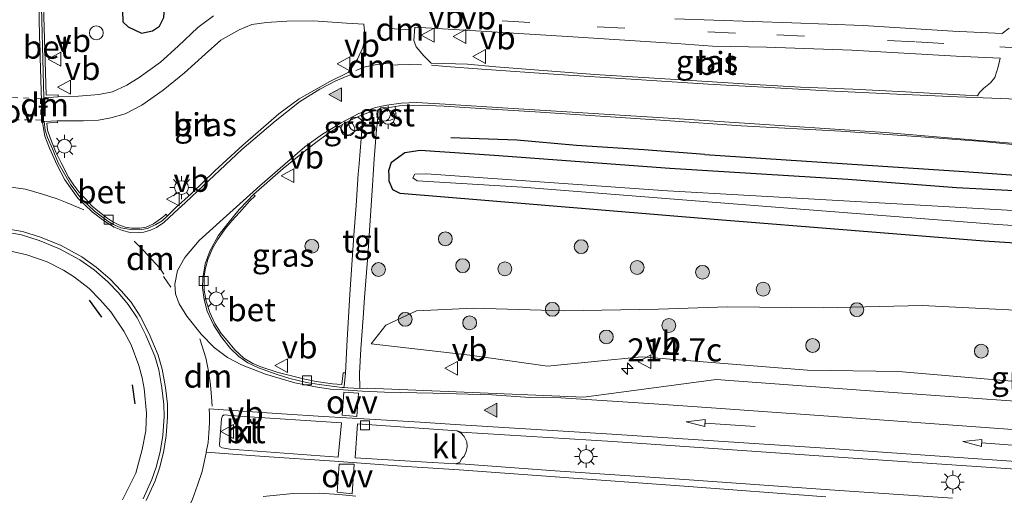
# Model space of a CAD drawing. Units: metres. Extents: x 239999 to 250003, y 576512 to 580187.
# Drawn here: x 246548 to 246654, y 576886 to 576937 of the extents above; entities that cross this region are included whole.
import ezdxf
from ezdxf.enums import TextEntityAlignment as Align

# ---------------------------------------------------------------- set-up
doc = ezdxf.new("R2010")
doc.units = ezdxf.units.M
doc.linetypes.add('VW-3-9_STREEP', pattern=[12, 3, -9])
doc.linetypes.add('VW-6060_STREEP', pattern=[1.2, 0.6, -0.6])
doc.layers.get('0').update_dxf_attribs({"lineweight": 25})
for name, color, linetype, lineweight in [('B-ME-AL-OVERIG-S-B1', 7, 'Continuous', 18), ('B-ME-AM-KILOMETR-S-B1', 7, 'Continuous', 18), ('B-ME-GR-BOOM-S-B1', 93, 'Continuous', 18), ('B-ME-GW-KRUINLIJN-L-B1', 93, 'Continuous', 18), ('B-ME-GW-TEENLIJN-L-B1', 93, 'Continuous', 18), ('B-ME-IE-GRASLAND-GV-B6', 93, 'Continuous', 18), ('B-ME-IE-INRICHTINGSELEMENT-S-B1', 253, 'Continuous', 18), ('B-ME-IE-MEUBILAIR_WEGMEUBILAIR-LICHTMAST-S-B1', 8, 'Continuous', 18), ('B-ME-OG-WATER-GV-B6', 153, 'Continuous', 18), ('B-ME-VH-VERH_SOORT-BETON-OVERIG-GV-B6', 8, 'IE-TERREINAFSCHEIDING-NATUURLIJK-HOUTWAL', 18), ('B-ME-VH-VERH_SOORT-BITUMEN-GV-B6', 8, 'IE-TERREINAFSCHEIDING-NATUURLIJK-HOUTWAL', 18), ('B-ME-VH-VERH_SOORT-GV-B6', 8, 'Continuous', 18), ('B-ME-VH-VERH_SOORT-KLINKERS-GV-B6', 8, 'IE-TERREINAFSCHEIDING-NATUURLIJK-HOUTWAL', 18), ('B-ME-VH-VERH_SOORT-TEGELS-GV-B6', 8, 'Continuous', 18), ('B-ME-VV-KOLK-S-B1', 8, 'Continuous', 18), ('B-ME-VW-MARKERING-39STREEP-015-L-B1', 255, 'VW-3-9_STREEP', 18), ('B-ME-VW-MARKERING-6060STRP10-GV-B6', 255, 'VW-6060_STREEP', 18), ('B-ME-VW-MARKERING-DRIEHOEK-L-B1', 7, 'VW-HAAIETAND70-R-B', 18), ('B-ME-VW-MARKERING-PIJLRD750-S-B1', 7, 'Continuous', 18), ('B-ME-VW-MARKERING-STREEP-015-L-B1', 7, 'Continuous', 18), ('B-ME-VW-MARKERING-VLAKMARK-GV-B6', 7, 'Continuous', 18), ('B-ME-VW-MARKERING-VLAKMARK-S-B1', 7, 'Continuous', 18), ('B-ME-VW-MEUBILAIR_WEGMEUBILAIR-VERKEERSBORD-S-B1', 8, 'Continuous', 18)]:
    doc.layers.add(name, color=color, linetype=linetype, lineweight=lineweight)
for name, color, linetype in [('B-ME-GR-BOMENRIJ-L-B1', 10, 'Continuous'), ('B-ME-GW-INSTEEKWATERGANG-L-B1', 10, 'Continuous'), ('B-ME-IE-TERREINAFSCHEIDING-SCHRIKHEK-L-B1', 10, 'Continuous')]:
    doc.layers.add(name, color=color, linetype=linetype)
doc.styles.add('NLCS-ISO', font='NLCS-ISO.TTF')
doc.linetypes.add('IE-TERREINAFSCHEIDING-NATUURLIJK-HOUTWAL', pattern='A,7,-1.5,[67,NLCS.SHX,S=0.75,R=45,X=0,Y=0],-1.5,7,-1.5,[70,NLCS.SHX,S=0.75,R=0,X=0,Y=0],-1.5', length=20)
doc.linetypes.add('VW-HAAIETAND70-R-B', pattern='A,0,-0.5,[153,NLCS.SHX,S=1,R=180,X=-0.375,Y=0],-0.5', length=1)

# ---------------------------------------------------------------- blocks, each defined once
blk = doc.blocks.new('hecto')
for p, q in [((0, 0.625), (-0.625, 0)), ((0, -0.625), (0, 0.625)), ((-0.625, 0), (0.625, 0)), ((0.625, 0), (0, -0.625))]:
    blk.add_line(p, q)
blk = doc.blocks.new('verfsymbol')
for color in [252, 253]:
    blk.add_hatch(color=color).paths.add_polyline_path([(0.75, -0.625), (0, 0.75), (-0.75, -0.625)])
blk.add_lwpolyline([(0.75, -0.625), (0, 0.75), (-0.75, -0.625)], close=True)
blk = doc.blocks.new('pijl')
for p, q in [((0, 0, 0.1), (5.45, 0, 0.1)), ((7.5, 0, 0.1), (5.45, 0.375, 0.1)), ((5.45, 0.375, 0.1), (5.45, -0.375, 0.1)), ((5.45, -0.375, 0.1), (7.5, 0, 0.1))]:
    blk.add_line(p, q)
blk = doc.blocks.new('boom')
h = blk.add_hatch(color=256)
edge = h.paths.add_edge_path()
edge.add_arc((0, 0), 0.75, 0, 360)
blk.add_circle((0, 0), 0.75)
blk = doc.blocks.new('dtb')
blk.add_circle((0, 0), 0.75)
blk = doc.blocks.new('lantaarnpaal')
for p, q in [((0, 0.75), (0, 1.25)), ((-0.75, 0), (-1.25, 0)), ((-0.88, 0.88), (-0.53, 0.53)), ((0.53, 0.53), (0.88, 0.88)), ((0.75, 0), (1.25, 0)), ((-0.53, -0.53), (-0.88, -0.88)), ((0, -0.75), (0, -1.25)), ((0.53, -0.53), (0.88, -0.88))]:
    blk.add_line(p, q)
blk.add_circle((0, 0), 0.75)
blk = doc.blocks.new('kolk')
blk.add_lwpolyline([(-0.5, -0.5), (0.5, -0.5), (0.5, 0.5), (-0.5, 0.5)], close=True)
blk = doc.blocks.new('verkeersbord')
for p, q in [((0, 0.75), (-0.75, -0.625)), ((0.75, -0.625), (0, 0.75)), ((-0.75, -0.625), (0.75, -0.625))]:
    blk.add_line(p, q)

msp = doc.modelspace()

# ---------------------------------------------------------------- linework, layer by layer
at = {"layer": 'B-ME-GR-BOMENRIJ-L-B1'}
for points in [[(246621.781, 576922.474, 1.001), (246615.181, 576922.993, 0.974), (246607.897, 576923.436, 1.044), (246601.447, 576924.023, 1.085), (246594.298, 576924.282, 1.171)], [(246621.781, 576922.474, 1.001), (246649.866, 576920.627, 0.845), (246677.682, 576918.657, 0.773), (246698.863, 576916.738, 0.716), (246712.777, 576914.849, 0.683), (246726.518, 576912.318, 0.668), (246740.073, 576909.453, 0.656), (246753.779, 576905.967, 0.671), (246773.6, 576899.389, 0.602), (246777.491, 576897.948, 0.614)]]:
    msp.add_polyline3d(points, dxfattribs=at)
at = {"layer": 'B-ME-GW-INSTEEKWATERGANG-L-B1'}
for points in [[(246558.551, 576947.238, 1.157), (246558.804, 576943.636, 1.18), (246558.847, 576940.867, 1.249), (246558.723, 576938.067, 1.27), (246558.775, 576936.863, 1.229), (246559.329, 576936.309, 1.192), (246560.782, 576935.632, 1.143), (246561.991, 576935.867, 1.048), (246562.75, 576936.402, 1.032), (246563.207, 576937.324, 1.003), (246563.511, 576941.59, 0.995), (246563.423, 576946.207, 1.019)], [(246683.814, 576911.022, 0.296), (246652.03, 576913.079, 0.443), (246623.241, 576915.403, 0.659), (246597.981, 576917.489, 0.743), (246588.801, 576918.242, 0.821), (246588.004, 576918.656, 0.818), (246587.613, 576919.597, 0.881), (246587.6, 576920.121, 0.812), (246587.585, 576920.74, 0.902), (246587.855, 576921.638, 0.914), (246589.301, 576922.679, 0.935), (246590.979, 576922.932, 1.022), (246598.994, 576922.401, 0.992), (246617.994, 576921.01, 0.866), (246637.276, 576919.802, 0.734), (246649.051, 576918.889, 0.689), (246662.954, 576918.166, 0.665)]]:
    msp.add_polyline3d(points, dxfattribs=at)
at = {"layer": 'B-ME-GW-KRUINLIJN-L-B1'}
msp.add_polyline3d([(246585.643, 576901.949, 1.385), (246596.336, 576900.733, 1.619), (246604.748, 576899.532, 1.73), (246614.935, 576900.55, 1.837), (246621.628, 576899.99, 1.952), (246632.918, 576899.115, 2.149), (246642.762, 576898.964, 2.441), (246656.692, 576897.771, 2.762), (246674.481, 576896.248, 3.23), (246680.924, 576896.035, 3.488)], dxfattribs=at)
at = {"layer": 'B-ME-GW-TEENLIJN-L-B1'}
for points in [[(246645.309, 576906.099, 0.77), (246634.602, 576905.841, 0.752), (246624.243, 576905.975, 0.802), (246616.791, 576905.709, 0.904), (246606.557, 576905.518, 1.007), (246596.731, 576905.817, 0.991), (246590.575, 576905.523, 1.122), (246587.254, 576903.981, 1.27), (246585.643, 576901.949, 1.385)], [(246645.309, 576906.099, 0.77), (246669.142, 576904.914, 0.761), (246690.44, 576903.972, 0.782), (246706.302, 576903.039, 0.83), (246721.708, 576900.631, 0.815), (246726.691, 576899.577, 0.815)]]:
    msp.add_polyline3d(points, dxfattribs=at)
at = {"layer": 'B-ME-IE-GRASLAND-GV-B6'}
for points in [[(246568.582, 576937.522, 1.249), (246566.877, 576936.236, 1.258), (246564.741, 576934.227, 1.303), (246562.835, 576932.484, 1.34), (246560.528, 576930.834, 1.373), (246559.217, 576929.991, 1.373), (246557.653, 576929.272, 1.389), (246556.156, 576928.966, 1.397), (246553.951, 576928.785, 1.414), (246551.746, 576928.715, 1.426), (246551.764, 576928.956, 1.438), (246550.457, 576928.91, 1.471), (246550.096, 576941.137, 1.443)], [(246563.207, 576937.324, 1.003), (246562.75, 576936.402, 1.032), (246561.991, 576935.867, 1.048), (246560.782, 576935.632, 1.143), (246559.329, 576936.309, 1.192), (246558.775, 576936.863, 1.229), (246558.723, 576938.067, 1.27)], [(246558.723, 576938.067, 1.27), (246558.775, 576936.863, 1.229), (246559.329, 576936.309, 1.192), (246560.782, 576935.632, 1.143), (246561.991, 576935.867, 1.048), (246562.75, 576936.402, 1.032), (246563.207, 576937.324, 1.003)], [(246563.597, 576915.816, 1.459), (246563.433, 576915.996, 1.447), (246563.318, 576915.871, 1.488), (246562.855, 576915.51, 1.488), (246562.095, 576914.968, 1.488), (246561.279, 576914.592, 1.5), (246560.595, 576914.487, 1.529), (246559.707, 576914.504, 1.529), (246559.023, 576914.609, 1.529), (246558.337, 576914.868, 1.529), (246557.679, 576915.191, 1.533), (246557.051, 576915.624, 1.533), (246556.56, 576915.99, 1.533), (246556.066, 576916.365, 1.533), (246555.435, 576916.892, 1.533), (246554.716, 576917.667, 1.525), (246553.999, 576918.449, 1.525), (246553.454, 576919.158, 1.525), (246552.894, 576920.024, 1.525), (246552.078, 576921.569, 1.545), (246551.495, 576922.748, 1.545), (246550.891, 576924.271, 1.545), (246550.62, 576925.117, 1.554), (246550.528, 576925.882, 1.554), (246551.161, 576925.932, 1.537), (246551.685, 576925.898, 1.467), (246551.662, 576926.11, 1.459), (246554.503, 576926.122, 1.504), (246556.133, 576926.209, 1.496), (246557.461, 576926.462, 1.484), (246559.003, 576926.889, 1.459), (246560.839, 576927.834, 1.451), (246563.126, 576929.456, 1.438), (246565.429, 576931.328, 1.414), (246567.68, 576933.364, 1.356), (246569.364, 576934.885, 1.352), (246571.378, 576936.004, 1.319), (246572.745, 576936.566, 1.299), (246574.315, 576936.794, 1.258), (246576.51, 576936.926, 1.241), (246579.427, 576936.954, 1.217), (246582.988, 576936.726, 1.221), (246584.856, 576936.598, 1.225), (246584.923, 576935.864, 1.241), (246584.922, 576934.922, 1.258), (246584.747, 576934.06, 1.291), (246584.175, 576932.802, 1.332), (246583.537, 576931.822, 1.369), (246583.156, 576931.385, 1.369), (246581.194, 576930.401, 1.373), (246577.855, 576928.502, 1.402), (246575.653, 576926.87, 1.406), (246571.752, 576923.5, 1.43), (246568.734, 576920.725, 1.443), (246566.161, 576918.199, 1.471), (246564.459, 576916.696, 1.459), (246563.597, 576915.816, 1.459)], [(246654.731, 576936.171, 0.547), (246654, 576935.582, 0.588), (246648.637, 576935.838, 0.633), (246638.932, 576936.458, 0.711), (246631.223, 576936.758, 0.839), (246618.554, 576937.201, 0.949)], [(246596.985, 576935.875, 1.118), (246608.084, 576935.213, 1.069), (246618.731, 576934.5, 1.016), (246622.625, 576934.232, 0.982), (246628.487, 576934.101, 0.913), (246637.711, 576933.776, 0.847), (246649.017, 576933.127, 0.719), (246653.764, 576932.928, 0.67), (246653.553, 576931.985, 0.691), (246653.179, 576930.841, 0.703), (246652.741, 576930.231, 0.728), (246652.006, 576929.666, 0.748), (246651.52, 576929.208, 0.785), (246651.303, 576928.841, 0.806), (246643.516, 576929.254, 0.863), (246637.809, 576929.552, 0.925), (246632.164, 576929.792, 0.986), (246626.563, 576930.097, 1.032), (246619.221, 576930.583, 1.077), (246609.886, 576931.152, 1.159), (246599.149, 576931.99, 1.229), (246596.075, 576932.278, 1.258), (246592.149, 576932.397, 1.266), (246591.367, 576933.156, 1.245), (246590.537, 576934.16, 1.196), (246590.292, 576934.847, 1.163), (246590.382, 576936.266, 1.151), (246596.985, 576935.875, 1.118)], [(246657.425, 576895.594, 2.977), (246639.144, 576896.912, 2.446), (246623.035, 576898.101, 2.123), (246608.696, 576896.185, 1.84), (246594.846, 576896.747, 1.646), (246585.267, 576897.136, 1.607), (246584.433, 576897.113, 1.541), (246584.395, 576898.72, 1.545), (246584.537, 576901.422, 1.553), (246584.787, 576904.757, 1.367), (246584.954, 576906.983, 1.292), (246585.301, 576911.482, 1.166), (246585.56, 576915.325, 1.007), (246585.806, 576919.126, 0.902), (246585.873, 576920.28, 0.965), (246585.973, 576921.986, 1.022), (246586.243, 576925.173, 1.106), (246586.33, 576926.002, 1.262), (246587.014, 576926.076, 1.245), (246587.74, 576926.195, 1.245), (246588.174, 576926.373, 1.237), (246588.36, 576926.515, 1.225), (246588.264, 576927.668, 1.332), (246588.738, 576927.744, 1.295), (246590.179, 576927.8, 1.303), (246590.977, 576927.836, 1.307), (246593.557, 576927.725, 1.241), (246597.506, 576927.457, 1.208), (246603.429, 576927.11, 1.184), (246617.536, 576926.158, 1.077), (246625.744, 576925.589, 1.036), (246636.517, 576924.992, 0.925), (246645.68, 576924.355, 0.81), (246651.893, 576923.892, 0.748), (246656.581, 576923.429, 0.699)], [(246584.674, 576925.576, 1.27), (246584.342, 576921.467, 1.073), (246584.268, 576920.392, 0.965), (246584.031, 576916.951, 0.941), (246583.788, 576913.722, 1.064), (246583.352, 576907.299, 1.298), (246583.065, 576902.394, 1.406), (246582.865, 576898.796, 1.554), (246582.618, 576898.819, 1.554), (246582.493, 576897.54, 1.591), (246581.474, 576897.608, 1.586), (246579.703, 576897.868, 1.541), (246578.459, 576898.126, 1.521), (246577.043, 576898.493, 1.512), (246575.575, 576898.839, 1.492), (246573.727, 576899.454, 1.459), (246572.826, 576899.838, 1.447), (246571.871, 576900.402, 1.426), (246570.907, 576901.302, 1.422), (246570.054, 576902.3, 1.426), (246569.419, 576903.09, 1.426), (246568.727, 576904.145, 1.418), (246568.183, 576905.354, 1.397), (246567.796, 576906.569, 1.402), (246567.575, 576907.77, 1.402), (246567.565, 576908.963, 1.402), (246567.582, 576909.335, 1.397), (246567.716, 576910.143, 1.402), (246567.959, 576911.099, 1.402), (246568.483, 576912.305, 1.393), (246569.01, 576913.223, 1.397), (246569.863, 576914.41, 1.418), (246570.552, 576915.297, 1.414), (246571.383, 576916.193, 1.41), (246572.466, 576917.418, 1.41), (246573.09, 576917.992, 1.41), (246572.929, 576918.145, 1.389), (246576.145, 576920.959, 1.373), (246578.032, 576922.524, 1.36), (246579.812, 576923.896, 1.356), (246581.127, 576924.838, 1.356), (246582.237, 576925.533, 1.352), (246582.595, 576924.934, 1.328), (246582.836, 576924.675, 1.291), (246583.182, 576924.567, 1.27), (246583.613, 576924.785, 1.274), (246584.207, 576925.23, 1.274), (246584.674, 576925.576, 1.27)], [(246683.814, 576911.022, 0.296), (246652.03, 576913.079, 0.443), (246623.241, 576915.403, 0.659), (246597.981, 576917.489, 0.743), (246588.801, 576918.242, 0.821), (246588.004, 576918.656, 0.818), (246587.613, 576919.597, 0.881), (246587.6, 576920.121, 0.812), (246587.585, 576920.74, 0.902), (246587.855, 576921.638, 0.914), (246589.301, 576922.679, 0.935), (246590.979, 576922.932, 1.022), (246598.994, 576922.401, 0.992), (246617.994, 576921.01, 0.866), (246637.276, 576919.802, 0.734), (246649.051, 576918.889, 0.689), (246662.954, 576918.166, 0.665)], [(246662.954, 576918.166, 0.665), (246649.051, 576918.889, 0.689), (246637.276, 576919.802, 0.734), (246617.994, 576921.01, 0.866), (246598.994, 576922.401, 0.992), (246590.979, 576922.932, 1.022), (246589.301, 576922.679, 0.935), (246587.855, 576921.638, 0.914), (246587.585, 576920.74, 0.902), (246587.6, 576920.121, 0.812), (246587.613, 576919.597, 0.881), (246588.004, 576918.656, 0.818), (246588.801, 576918.242, 0.821), (246597.981, 576917.489, 0.743), (246623.241, 576915.403, 0.659), (246652.03, 576913.079, 0.443), (246683.814, 576911.022, 0.296)], [(246660.21, 576916.105, -0.66), (246644.507, 576917.024, -0.66), (246617.733, 576918.555, -0.66), (246591.644, 576920.382, -0.66), (246590.37, 576920.334, -0.66), (246590.18, 576919.94, -0.66), (246590.626, 576919.628, -0.66), (246602.058, 576918.922, -0.66), (246632.614, 576916.53, -0.66), (246653.5, 576914.884, -0.66), (246677.164, 576913.379, -0.66)], [(246546.012, 576912.132, 1.685), (246548.386, 576911.618, 1.689), (246550.576, 576910.846, 1.685), (246552.333, 576909.937, 1.685), (246553.526, 576909.168, 1.685), (246555.131, 576907.942, 1.693), (246556.306, 576906.738, 1.718), (246557.481, 576905.41, 1.722), (246558.875, 576903.334, 1.718), (246559.652, 576901.853, 1.714), (246560.483, 576899.617, 1.71), (246560.846, 576898.284, 1.697), (246561.076, 576897.107, 1.697), (246561.316, 576894.438, 1.697), (246561.242, 576892.533, 1.697), (246560.872, 576890.496, 1.697), (246560.188, 576887.922, 1.697), (246558.727, 576885.039, 1.693)], [(246656.692, 576897.771, 2.762), (246642.762, 576898.964, 2.441), (246632.918, 576899.115, 2.149), (246621.628, 576899.99, 1.952), (246614.935, 576900.55, 1.837), (246604.748, 576899.532, 1.73), (246596.336, 576900.733, 1.619), (246585.643, 576901.949, 1.385), (246587.254, 576903.981, 1.27), (246590.575, 576905.523, 1.122), (246596.731, 576905.817, 0.991), (246606.557, 576905.518, 1.007), (246616.791, 576905.709, 0.904), (246624.243, 576905.975, 0.802), (246634.602, 576905.841, 0.752), (246645.309, 576906.099, 0.77), (246669.142, 576904.914, 0.761)], [(246669.142, 576904.914, 0.761), (246645.309, 576906.099, 0.77), (246634.602, 576905.841, 0.752), (246624.243, 576905.975, 0.802), (246616.791, 576905.709, 0.904), (246606.557, 576905.518, 1.007), (246596.731, 576905.817, 0.991), (246590.575, 576905.523, 1.122), (246587.254, 576903.981, 1.27), (246585.643, 576901.949, 1.385), (246596.336, 576900.733, 1.619), (246604.748, 576899.532, 1.73), (246614.935, 576900.55, 1.837), (246621.628, 576899.99, 1.952), (246632.918, 576899.115, 2.149), (246642.762, 576898.964, 2.441), (246656.692, 576897.771, 2.762)], [(246648.6153, 576885.213, 2.5599), (246635.346, 576886.121, 2.231), (246619.601, 576887.241, 1.912), (246605.585, 576888.194, 1.676), (246595.336, 576888.947, 1.529), (246594.837, 576888.945, 1.57), (246595.249, 576889.137, 1.706), (246595.492, 576889.507, 1.714), (246595.721, 576889.778, 1.714), (246595.94, 576890.292, 1.714), (246596.053, 576890.781, 1.714), (246596.016, 576891.326, 1.714), (246595.719, 576891.891, 1.714), (246595.401, 576892.256, 1.714), (246594.985, 576892.534, 1.611), (246595.393, 576892.394, 1.59), (246611.816, 576891.368, 1.835), (246634.639, 576889.762, 2.25), (246654.941, 576888.399, 2.703), (246674.215, 576886.991, 3.181), (246690.606, 576885.703, 3.546), (246707.765, 576883.427, 3.926)]]:
    msp.add_polyline3d(points, dxfattribs=at)
at = {"layer": 'B-ME-IE-TERREINAFSCHEIDING-SCHRIKHEK-L-B1'}
for p, q in [((246556.487, 576904.855, 1.915), (246555.139, 576906.691, 1.903)), ((246560.101, 576895.437, 1.866), (246559.81, 576897.525, 1.866))]:
    msp.add_line(p, q, dxfattribs=at)
at = {"layer": 'B-ME-OG-WATER-GV-B6'}
msp.add_polyline3d([(246677.164, 576913.379, -0.66), (246653.5, 576914.884, -0.66), (246632.614, 576916.53, -0.66), (246602.058, 576918.922, -0.66), (246590.626, 576919.628, -0.66), (246590.18, 576919.94, -0.66), (246590.37, 576920.334, -0.66), (246591.644, 576920.382, -0.66), (246617.733, 576918.555, -0.66), (246644.507, 576917.024, -0.66), (246660.21, 576916.105, -0.66)], dxfattribs=at)
at = {"layer": 'B-ME-VH-VERH_SOORT-BETON-OVERIG-GV-B6'}
for points in [[(246549.878, 576941.247, 1.41), (246550.096, 576941.137, 1.443), (246550.457, 576928.91, 1.471), (246551.764, 576928.956, 1.438), (246551.746, 576928.715, 1.426), (246550.199, 576928.624, 1.451), (246549.878, 576941.247, 1.41)], [(246563.597, 576915.816, 1.459), (246563.022, 576915.273, 1.438), (246562.349, 576914.875, 1.438), (246561.454, 576914.472, 1.434), (246560.791, 576914.346, 1.434), (246559.834, 576914.305, 1.434), (246558.564, 576914.524, 1.434), (246557.739, 576914.89, 1.43), (246557.149, 576915.266, 1.43), (246555.681, 576916.322, 1.43), (246554.242, 576917.692, 1.426), (246553.126, 576919.176, 1.426), (246551.756, 576921.564, 1.426), (246551.149, 576923.096, 1.426), (246550.623, 576924.333, 1.426), (246550.355, 576925.123, 1.426), (246550.26, 576926.071, 1.447), (246551.662, 576926.11, 1.459), (246551.685, 576925.898, 1.467), (246551.161, 576925.932, 1.537), (246550.528, 576925.882, 1.554), (246550.62, 576925.117, 1.554), (246550.891, 576924.271, 1.545), (246551.495, 576922.748, 1.545), (246552.078, 576921.569, 1.545), (246552.894, 576920.024, 1.525), (246553.454, 576919.158, 1.525), (246553.999, 576918.449, 1.525), (246554.716, 576917.667, 1.525), (246555.435, 576916.892, 1.533), (246556.066, 576916.365, 1.533), (246556.56, 576915.99, 1.533), (246557.051, 576915.624, 1.533), (246557.679, 576915.191, 1.533), (246558.337, 576914.868, 1.529), (246559.023, 576914.609, 1.529), (246559.707, 576914.504, 1.529), (246560.595, 576914.487, 1.529), (246561.279, 576914.592, 1.5), (246562.095, 576914.968, 1.488), (246562.855, 576915.51, 1.488), (246563.318, 576915.871, 1.488), (246563.433, 576915.996, 1.447), (246563.597, 576915.816, 1.459)], [(246572.929, 576918.145, 1.389), (246573.09, 576917.992, 1.41), (246572.466, 576917.418, 1.41), (246571.383, 576916.193, 1.41), (246570.552, 576915.297, 1.414), (246569.863, 576914.41, 1.418), (246569.01, 576913.223, 1.397), (246568.483, 576912.305, 1.393), (246567.959, 576911.099, 1.402), (246567.716, 576910.143, 1.402), (246567.582, 576909.335, 1.397), (246567.565, 576908.963, 1.402), (246567.575, 576907.77, 1.402), (246567.796, 576906.569, 1.402), (246568.183, 576905.354, 1.397), (246568.727, 576904.145, 1.418), (246569.419, 576903.09, 1.426), (246570.054, 576902.3, 1.426), (246570.907, 576901.302, 1.422), (246571.871, 576900.402, 1.426), (246572.826, 576899.838, 1.447), (246573.727, 576899.454, 1.459), (246575.575, 576898.839, 1.492), (246577.043, 576898.493, 1.512), (246578.459, 576898.126, 1.521), (246579.703, 576897.868, 1.541), (246581.474, 576897.608, 1.586), (246582.493, 576897.54, 1.591), (246582.618, 576898.819, 1.554), (246582.865, 576898.796, 1.554), (246582.744, 576897.325, 1.529), (246582.705, 576897.25, 1.508), (246582.466, 576897.222, 1.508), (246580.081, 576897.529, 1.5), (246578.669, 576897.772, 1.48), (246576.849, 576898.2, 1.43), (246575.362, 576898.663, 1.422), (246573.458, 576899.34, 1.418), (246572.287, 576899.903, 1.397), (246571.343, 576900.568, 1.397), (246570.416, 576901.463, 1.389), (246569.446, 576902.665, 1.373), (246568.579, 576904.022, 1.365), (246567.909, 576905.478, 1.356), (246567.583, 576906.764, 1.36), (246567.403, 576908.01, 1.352), (246567.427, 576909.111, 1.344), (246567.683, 576910.63, 1.352), (246568.195, 576912.008, 1.352), (246569.105, 576913.646, 1.365), (246570.129, 576915.015, 1.369), (246571.368, 576916.51, 1.381), (246572.27, 576917.444, 1.389), (246572.929, 576918.145, 1.389)]]:
    msp.add_polyline3d(points, dxfattribs=at)
at = {"layer": 'B-ME-VH-VERH_SOORT-BITUMEN-GV-B6'}
for points in [[(246549.878, 576941.247, 1.41), (246550.199, 576928.624, 1.451), (246551.746, 576928.715, 1.426), (246553.951, 576928.785, 1.414), (246556.156, 576928.966, 1.397), (246557.653, 576929.272, 1.389), (246559.217, 576929.991, 1.373), (246560.528, 576930.834, 1.373), (246562.835, 576932.484, 1.34), (246564.741, 576934.227, 1.303), (246566.877, 576936.236, 1.258), (246568.582, 576937.522, 1.249)], [(246563.597, 576915.816, 1.459), (246564.459, 576916.696, 1.459), (246566.161, 576918.199, 1.471), (246568.734, 576920.725, 1.443), (246571.752, 576923.5, 1.43), (246575.653, 576926.87, 1.406), (246577.855, 576928.502, 1.402), (246581.194, 576930.401, 1.373), (246583.156, 576931.385, 1.369), (246583.537, 576931.822, 1.369), (246584.175, 576932.802, 1.332), (246584.747, 576934.06, 1.291), (246584.922, 576934.922, 1.258), (246584.923, 576935.864, 1.241), (246584.856, 576936.598, 1.225), (246582.988, 576936.726, 1.221), (246579.427, 576936.954, 1.217), (246576.51, 576936.926, 1.241), (246574.315, 576936.794, 1.258), (246572.745, 576936.566, 1.299), (246571.378, 576936.004, 1.319), (246569.364, 576934.885, 1.352), (246567.68, 576933.364, 1.356), (246565.429, 576931.328, 1.414), (246563.126, 576929.456, 1.438), (246560.839, 576927.834, 1.451), (246559.003, 576926.889, 1.459), (246557.461, 576926.462, 1.484), (246556.133, 576926.209, 1.496), (246554.503, 576926.122, 1.504), (246551.662, 576926.11, 1.459), (246550.26, 576926.071, 1.447), (246550.355, 576925.123, 1.426), (246550.623, 576924.333, 1.426), (246551.149, 576923.096, 1.426), (246551.756, 576921.564, 1.426), (246553.126, 576919.176, 1.426), (246554.242, 576917.692, 1.426), (246555.681, 576916.322, 1.43), (246557.149, 576915.266, 1.43), (246557.739, 576914.89, 1.43), (246558.564, 576914.524, 1.434), (246559.834, 576914.305, 1.434), (246560.791, 576914.346, 1.434), (246561.454, 576914.472, 1.434), (246562.349, 576914.875, 1.438), (246563.022, 576915.273, 1.438), (246563.597, 576915.816, 1.459)], [(246618.554, 576937.201, 0.949), (246631.223, 576936.758, 0.839), (246638.932, 576936.458, 0.711), (246648.637, 576935.838, 0.633), (246654, 576935.582, 0.588), (246654.731, 576936.171, 0.547)], [(246596.985, 576935.875, 1.118), (246590.382, 576936.266, 1.151), (246590.292, 576934.847, 1.163), (246590.537, 576934.16, 1.196), (246591.367, 576933.156, 1.245), (246592.149, 576932.397, 1.266), (246596.075, 576932.278, 1.258), (246599.149, 576931.99, 1.229), (246609.886, 576931.152, 1.159), (246619.221, 576930.583, 1.077), (246626.563, 576930.097, 1.032), (246632.164, 576929.792, 0.986), (246637.809, 576929.552, 0.925), (246643.516, 576929.254, 0.863), (246651.303, 576928.841, 0.806), (246651.52, 576929.208, 0.785), (246652.006, 576929.666, 0.748), (246652.741, 576930.231, 0.728), (246653.179, 576930.841, 0.703), (246653.553, 576931.985, 0.691), (246653.764, 576932.928, 0.67), (246649.017, 576933.127, 0.719), (246637.711, 576933.776, 0.847), (246628.487, 576934.101, 0.913), (246622.625, 576934.232, 0.982), (246618.731, 576934.5, 1.016), (246608.084, 576935.213, 1.069), (246596.985, 576935.875, 1.118)], [(246656.581, 576923.429, 0.699), (246651.893, 576923.892, 0.748), (246645.68, 576924.355, 0.81), (246636.517, 576924.992, 0.925), (246625.744, 576925.589, 1.036), (246617.536, 576926.158, 1.077), (246603.429, 576927.11, 1.184), (246597.506, 576927.457, 1.208), (246593.557, 576927.725, 1.241), (246590.977, 576927.836, 1.307), (246590.179, 576927.8, 1.303), (246588.738, 576927.744, 1.295), (246588.264, 576927.668, 1.332), (246587.451, 576927.538, 1.295), (246586.421, 576927.31, 1.332), (246585.625, 576927.114, 1.344), (246584.677, 576926.768, 1.352), (246583.677, 576926.325, 1.352), (246582.742, 576925.829, 1.352), (246582.237, 576925.533, 1.352), (246581.127, 576924.838, 1.356), (246579.812, 576923.896, 1.356), (246578.032, 576922.524, 1.36), (246576.145, 576920.959, 1.373), (246572.929, 576918.145, 1.389), (246572.27, 576917.444, 1.389), (246571.368, 576916.51, 1.381), (246570.129, 576915.015, 1.369), (246569.105, 576913.646, 1.365), (246568.195, 576912.008, 1.352), (246567.683, 576910.63, 1.352), (246567.427, 576909.111, 1.344), (246567.403, 576908.01, 1.352), (246567.583, 576906.764, 1.36), (246567.909, 576905.478, 1.356), (246568.579, 576904.022, 1.365), (246569.446, 576902.665, 1.373), (246570.416, 576901.463, 1.389), (246571.343, 576900.568, 1.397), (246572.287, 576899.903, 1.397), (246573.458, 576899.34, 1.418), (246575.362, 576898.663, 1.422), (246576.849, 576898.2, 1.43), (246578.669, 576897.772, 1.48), (246580.081, 576897.529, 1.5), (246582.466, 576897.222, 1.508), (246584.433, 576897.113, 1.541), (246585.267, 576897.136, 1.607), (246594.846, 576896.747, 1.646), (246608.696, 576896.185, 1.84), (246623.035, 576898.101, 2.123), (246639.144, 576896.912, 2.446), (246657.425, 576895.594, 2.977)], [(246562.221, 576900.614, 1.591), (246561.27, 576902.878, 1.591), (246560.314, 576904.765, 1.595), (246559.351, 576906.229, 1.599), (246558.31, 576907.465, 1.599), (246557.141, 576908.678, 1.595), (246555.649, 576909.985, 1.587), (246554.127, 576911.06, 1.595), (246551.918, 576912.263, 1.595), (246549.707, 576913.17, 1.595), (246547.806, 576913.767, 1.591), (246545.719, 576914.12, 1.607)], [(246560.958, 576885.145, 1.611), (246561.911, 576887.242, 1.591), (246562.368, 576888.594, 1.591), (246562.8, 576890.253, 1.595), (246563.101, 576892.022, 1.595), (246563.243, 576894.063, 1.587), (246563.214, 576895.374, 1.587), (246562.998, 576897.181, 1.587), (246562.665, 576899.119, 1.587), (246562.221, 576900.614, 1.591)], [(246569.741, 576894.239, 1.496), (246569.544, 576894.142, 1.48), (246569.438, 576893.838, 1.48), (246569.223, 576891.038, 1.488), (246569.268, 576890.816, 1.492), (246569.52, 576890.668, 1.504), (246570.386, 576890.527, 1.496), (246582.097, 576889.682, 1.5), (246582.444, 576893.397, 1.504), (246571.382, 576894.127, 1.508), (246569.741, 576894.239, 1.496)], [(246707.765, 576883.427, 3.926), (246690.606, 576885.703, 3.546), (246674.215, 576886.991, 3.181), (246654.941, 576888.399, 2.703), (246634.639, 576889.762, 2.25), (246611.816, 576891.368, 1.835), (246595.393, 576892.394, 1.59), (246594.985, 576892.534, 1.611), (246584.173, 576893.265, 1.517), (246583.923, 576889.611, 1.504), (246592.312, 576889.095, 1.537), (246594.837, 576888.945, 1.57), (246595.336, 576888.947, 1.529), (246605.585, 576888.194, 1.676), (246619.601, 576887.241, 1.912), (246635.346, 576886.121, 2.231), (246648.6153, 576885.213, 2.5599)]]:
    msp.add_polyline3d(points, dxfattribs=at)
at = {"layer": 'B-ME-VH-VERH_SOORT-GV-B6'}
for points in [[(246586.421, 576927.31, 1.332), (246587.451, 576927.538, 1.295), (246588.264, 576927.668, 1.332), (246588.36, 576926.515, 1.225), (246588.174, 576926.373, 1.237), (246587.74, 576926.195, 1.245), (246587.014, 576926.076, 1.245), (246586.33, 576926.002, 1.262), (246586.421, 576927.31, 1.332)], [(246584.674, 576925.576, 1.27), (246584.207, 576925.23, 1.274), (246583.613, 576924.785, 1.274), (246583.182, 576924.567, 1.27), (246582.836, 576924.675, 1.291), (246582.595, 576924.934, 1.328), (246582.237, 576925.533, 1.352), (246582.742, 576925.829, 1.352), (246583.677, 576926.325, 1.352), (246584.677, 576926.768, 1.352), (246584.674, 576925.576, 1.27)]]:
    msp.add_polyline3d(points, dxfattribs=at)
at = {"layer": 'B-ME-VH-VERH_SOORT-KLINKERS-GV-B6'}
for points in [[(246545.719, 576914.12, 1.607), (246547.806, 576913.767, 1.591), (246549.707, 576913.17, 1.595), (246551.918, 576912.263, 1.595), (246554.127, 576911.06, 1.595), (246555.649, 576909.985, 1.587), (246557.141, 576908.678, 1.595), (246558.31, 576907.465, 1.599), (246559.351, 576906.229, 1.599), (246560.314, 576904.765, 1.595), (246561.27, 576902.878, 1.591), (246562.221, 576900.614, 1.591)], [(246558.727, 576885.039, 1.693), (246560.188, 576887.922, 1.697), (246560.872, 576890.496, 1.697), (246561.242, 576892.533, 1.697), (246561.316, 576894.438, 1.697), (246561.076, 576897.107, 1.697), (246560.846, 576898.284, 1.697), (246560.483, 576899.617, 1.71), (246559.652, 576901.853, 1.714), (246558.875, 576903.334, 1.718), (246557.481, 576905.41, 1.722), (246556.306, 576906.738, 1.718), (246555.131, 576907.942, 1.693), (246553.526, 576909.168, 1.685), (246552.333, 576909.937, 1.685), (246550.576, 576910.846, 1.685), (246548.386, 576911.618, 1.689), (246546.012, 576912.132, 1.685)], [(246562.221, 576900.614, 1.591), (246562.665, 576899.119, 1.587), (246562.998, 576897.181, 1.587), (246563.214, 576895.374, 1.587), (246563.243, 576894.063, 1.587), (246563.101, 576892.022, 1.595), (246562.8, 576890.253, 1.595), (246562.368, 576888.594, 1.591), (246561.911, 576887.242, 1.591), (246560.958, 576885.145, 1.611)], [(246569.741, 576894.239, 1.496), (246571.382, 576894.127, 1.508), (246582.444, 576893.397, 1.504), (246582.097, 576889.682, 1.5), (246570.386, 576890.527, 1.496), (246569.52, 576890.668, 1.504), (246569.268, 576890.816, 1.492), (246569.223, 576891.038, 1.488), (246569.438, 576893.838, 1.48), (246569.544, 576894.142, 1.48), (246569.741, 576894.239, 1.496)], [(246594.985, 576892.534, 1.611), (246595.401, 576892.256, 1.714), (246595.719, 576891.891, 1.714), (246596.016, 576891.326, 1.714), (246596.053, 576890.781, 1.714), (246595.94, 576890.292, 1.714), (246595.721, 576889.778, 1.714), (246595.492, 576889.507, 1.714), (246595.249, 576889.137, 1.706), (246594.837, 576888.945, 1.57), (246592.312, 576889.095, 1.537), (246583.923, 576889.611, 1.504), (246584.173, 576893.265, 1.517), (246594.985, 576892.534, 1.611)]]:
    msp.add_polyline3d(points, dxfattribs=at)
at = {"layer": 'B-ME-VH-VERH_SOORT-TEGELS-GV-B6'}
msp.add_polyline3d([(246584.674, 576925.576, 1.27), (246584.677, 576926.768, 1.352), (246585.625, 576927.114, 1.344), (246586.421, 576927.31, 1.332), (246586.33, 576926.002, 1.262), (246586.243, 576925.173, 1.106), (246585.973, 576921.986, 1.022), (246585.873, 576920.28, 0.965), (246585.806, 576919.126, 0.902), (246585.56, 576915.325, 1.007), (246585.301, 576911.482, 1.166), (246584.954, 576906.983, 1.292), (246584.787, 576904.757, 1.367), (246584.537, 576901.422, 1.553), (246584.395, 576898.72, 1.545), (246584.433, 576897.113, 1.541), (246582.466, 576897.222, 1.508), (246582.705, 576897.25, 1.508), (246582.744, 576897.325, 1.529), (246582.865, 576898.796, 1.554), (246583.065, 576902.394, 1.406), (246583.352, 576907.299, 1.298), (246583.788, 576913.722, 1.064), (246584.031, 576916.951, 0.941), (246584.268, 576920.392, 0.965), (246584.342, 576921.467, 1.073), (246584.674, 576925.576, 1.27)], dxfattribs=at)
at = {"layer": 'B-ME-VW-MARKERING-39STREEP-015-L-B1'}
msp.add_line((246599.836, 576936.982, 0.952), (246610.143, 576936.318, 0.907), dxfattribs=at)
for points in [[(246610.143, 576936.318, 0.907), (246629.576, 576935.448, 0.796), (246644.687, 576934.68, 0.573), (246653.74, 576934.132, 0.511), (246662.678, 576933.668, 0.396)], [(246591.123, 576932.213, 1.332), (246589.799, 576932.242, 1.323), (246588.558, 576932.193, 1.319), (246587.973, 576932.148, 1.328)], [(246545.272, 576919.003, 1.529), (246546.623, 576918.937, 1.549), (246548.232, 576918.703, 1.512), (246549.957, 576918.23, 1.504), (246551.642, 576917.679, 1.484), (246552.734, 576917.243, 1.475), (246554.559, 576916.484, 1.451)], [(246567.776, 576890.143, 1.533), (246567.354, 576888.127, 1.529), (246566.867, 576886.65, 1.529), (246566.321, 576885.125, 1.48), (246565.641, 576883.609, 1.459), (246565.167, 576882.675, 1.459), (246564.605, 576881.727, 1.459), (246564.118, 576880.922, 1.459)]]:
    msp.add_polyline3d(points, dxfattribs=at)
at = {"layer": 'B-ME-VW-MARKERING-6060STRP10-GV-B6'}
msp.add_polyline3d([(246549.924, 576926.216, 1.451), (246545.589, 576926.265, 1.521), (246545.603, 576928.678, 1.521), (246549.833, 576928.562, 1.422), (246549.924, 576926.216, 1.451)], dxfattribs=at)
at = {"layer": 'B-ME-VW-MARKERING-DRIEHOEK-L-B1'}
for p, q in [((246589.957, 576935.98, 1.147), (246587.601, 576936.146, 1.163)), ((246550.276, 576928.407, 1.471), (246550.313, 576927.329, 1.471))]:
    msp.add_line(p, q, dxfattribs=at)
for points in [[(246584.008, 576931.586, 1.369), (246585.006, 576931.998, 1.365), (246586.256, 576932.228, 1.336), (246587.551, 576932.38, 1.291)], [(246559.981, 576913.07, 1.48), (246560.989, 576912.065, 1.48), (246562.789, 576910.153, 1.475), (246563.213, 576909.507, 1.475)], [(246567.11, 576902.497, 1.451), (246567.739, 576900.421, 1.447), (246568.042, 576898.975, 1.463), (246568.26, 576897.513, 1.484), (246568.357, 576896.159, 1.484), (246568.434, 576895.198, 1.496)]]:
    msp.add_polyline3d(points, dxfattribs=at)
at = {"layer": 'B-ME-VW-MARKERING-STREEP-015-L-B1'}
msp.add_line((246563.176, 576909.238, 1.455), (246563.962, 576908.09, 1.447), dxfattribs=at)
for points in [[(246583.57, 576931.201, 1.36), (246581.832, 576930.466, 1.377), (246580.117, 576929.561, 1.393), (246577.897, 576928.171, 1.402), (246575.251, 576926.081, 1.422), (246571.644, 576923.004, 1.426), (246567.472, 576919.077, 1.434), (246565.547, 576917.276, 1.426), (246564.323, 576916.148, 1.422), (246563.202, 576915.114, 1.426), (246562.401, 576914.559, 1.451), (246561.749, 576914.28, 1.438), (246561.057, 576914.075, 1.434), (246560.403, 576913.989, 1.43), (246559.565, 576914.016, 1.43), (246558.714, 576914.237, 1.43), (246557.839, 576914.61, 1.406), (246556.788, 576915.249, 1.418), (246555.439, 576916.254, 1.422), (246553.905, 576917.759, 1.418), (246552.493, 576919.73, 1.443), (246551.643, 576921.335, 1.451), (246550.829, 576923.156, 1.43), (246550.308, 576924.448, 1.43), (246550.02, 576926.151, 1.422), (246549.933, 576929.365, 1.414), (246549.727, 576935.404, 1.377), (246549.585, 576942.21, 1.36)], [(246645.126, 576928.913, 0.856), (246642.57, 576929.033, 0.88), (246635.074, 576929.396, 0.958), (246628.15, 576929.764, 1.036), (246622.147, 576930.116, 1.089), (246613.83, 576930.632, 1.147), (246605.905, 576931.147, 1.196), (246597.634, 576931.74, 1.258), (246593.796, 576932.034, 1.291), (246592.191, 576932.173, 1.319)], [(246665.099, 576928.202, 0.728), (246661.99, 576928.31, 0.736), (246659.89, 576928.379, 0.736), (246654.72, 576928.522, 0.777), (246649.166, 576928.721, 0.818), (246645.126, 576928.913, 0.856)], [(246616.803, 576895.399, 1.983), (246606.207, 576896.107, 1.88), (246602.878, 576896.134, 1.763), (246598.715, 576896.409, 1.693), (246592.329, 576896.609, 1.619), (246587.1, 576896.716, 1.558), (246584.686, 576896.831, 1.529), (246582.662, 576896.969, 1.517), (246581.245, 576897.033, 1.504), (246579.617, 576897.278, 1.492), (246577.378, 576897.736, 1.471), (246574.225, 576898.649, 1.426), (246571.603, 576899.669, 1.397), (246570.101, 576900.489, 1.377), (246568.661, 576901.558, 1.373), (246567.236, 576902.986, 1.373), (246565.706, 576904.954, 1.418), (246564.854, 576906.305, 1.443), (246564.481, 576907.373, 1.434), (246564.411, 576908.421, 1.43), (246564.7, 576909.915, 1.426), (246565.47, 576911.324, 1.402), (246567.046, 576913.15, 1.402), (246569.647, 576915.511, 1.385), (246573.59, 576919.065, 1.365), (246576.359, 576921.467, 1.348), (246578.49, 576923.292, 1.348), (246580.396, 576924.675, 1.344), (246582.404, 576925.912, 1.348), (246584.315, 576926.93, 1.348), (246586.121, 576927.577, 1.336), (246587.362, 576927.84, 1.323), (246588.924, 576928.031, 1.315), (246590.581, 576928.104, 1.307), (246593.672, 576927.924, 1.291), (246599.891, 576927.538, 1.204), (246619.02, 576926.338, 1.073), (246630.404, 576925.573, 0.978), (246641.331, 576924.879, 0.871), (246664.822, 576922.893, 0.658)], [(246545.763, 576914.494, 1.578), (246547.895, 576914.133, 1.562), (246549.836, 576913.524, 1.566), (246552.08, 576912.603, 1.566), (246554.327, 576911.38, 1.566), (246555.882, 576910.281, 1.558), (246557.401, 576908.951, 1.566)], [(246557.401, 576908.951, 1.566), (246558.59, 576907.717, 1.57), (246559.653, 576906.455, 1.57), (246560.64, 576904.954, 1.566), (246561.612, 576903.037, 1.562), (246562.576, 576900.741, 1.562), (246563.032, 576899.205, 1.558), (246563.37, 576897.236, 1.558), (246563.589, 576895.401, 1.558), (246563.619, 576894.055, 1.558), (246563.475, 576891.978, 1.566), (246563.168, 576890.175, 1.566), (246562.729, 576888.488, 1.562), (246562.261, 576887.105, 1.562), (246561.293, 576884.974, 1.582)], [(246616.803, 576895.399, 1.983), (246623.036, 576894.975, 2.1), (246639.21, 576893.836, 2.41), (246657.589, 576892.474, 2.879), (246674.407, 576891.273, 3.333), (246691.67, 576889.835, 3.699), (246708.911, 576887.468, 4.094), (246725.694, 576884.315, 4.348), (246742.275, 576880.318, 4.563), (246760.741, 576874.548, 4.717), (246776.914, 576868.328, 4.793)], [(246595.183, 576888.281, 1.542), (246588.941, 576888.688, 1.517), (246581.697, 576889.219, 1.451), (246574.083, 576889.728, 1.455), (246567.799, 576890.194, 1.447), (246568.001, 576891.261, 1.455), (246568.082, 576892.264, 1.459), (246568.154, 576893.379, 1.459), (246568.163, 576894.289, 1.459), (246568.129, 576894.893, 1.471), (246571.743, 576894.653, 1.467), (246575.987, 576894.363, 1.471), (246580.499, 576894.066, 1.475), (246585.469, 576893.771, 1.5), (246590.968, 576893.469, 1.574), (246594.754, 576893.218, 1.6)], [(246776.843, 576864.647, 4.688), (246762.89, 576870.145, 4.594), (246744.851, 576876.053, 4.462), (246723.916, 576881.201, 4.207), (246708.003, 576884.157, 3.95), (246690.617, 576886.466, 3.583), (246674.459, 576887.87, 3.213), (246654.976, 576889.227, 2.731), (246634.817, 576890.655, 2.262), (246611.709, 576892.159, 1.845), (246594.754, 576893.218, 1.6)], [(246595.183, 576888.281, 1.542), (246605.581, 576887.521, 1.687), (246619.563, 576886.517, 1.925), (246634.879, 576885.372, 2.22)], [(246573.967, 576885.395, 1.43), (246577.211, 576885.715, 1.443), (246580.013, 576885.776, 1.463), (246582.184, 576885.629, 1.455), (246584.008, 576885.431, 1.447)]]:
    msp.add_polyline3d(points, dxfattribs=at)
at = {"layer": 'B-ME-VW-MARKERING-VLAKMARK-GV-B6'}
for points in [[(246584.276, 576896.609, 1.471), (246584.107, 576894.092, 1.467), (246582.532, 576894.205, 1.467), (246582.704, 576896.712, 1.467), (246584.276, 576896.609, 1.471)], [(246583.801, 576888.897, 1.418), (246583.587, 576885.684, 1.414), (246581.974, 576885.882, 1.414), (246582.185, 576888.919, 1.422), (246583.801, 576888.897, 1.418)]]:
    msp.add_polyline3d(points, dxfattribs=at)

# ---------------------------------------------------------------- block references
at = {"layer": 'B-ME-AL-OVERIG-S-B1', "rotation": 90}
for p in [(246587.006, 576926.836, 1.344), (246583.991, 576925.782, 1.365), (246583.135, 576925.234, 1.365)]:
    msp.add_blockref('dtb', p, dxfattribs=at)
at = {"layer": 'B-ME-AM-KILOMETR-S-B1', "rotation": 90}
msp.add_blockref('hecto', (246613.402, 576899.264, 1.969), dxfattribs=at)
at = {"layer": 'B-ME-GR-BOOM-S-B1', "rotation": 90}
for p in [(246579.236, 576912.529, 1.148), (246593.691, 576913.333, 0.949), (246608.408, 576912.484, 0.88), (246595.569, 576910.431, 0.962), (246586.462, 576910.003, 1.114), (246600.136, 576910.084, 0.937), (246614.457, 576910.229, 0.83), (246621.545, 576909.713, 0.785), (246628.107, 576907.877, 0.707), (246605.278, 576905.695, 1.102), (246638.249, 576905.653, 0.814), (246589.348, 576904.61, 1.259), (246596.321, 576904.236, 1.361), (246617.896, 576903.947, 1.259), (246611.123, 576902.701, 1.574), (246633.467, 576901.775, 1.814), (246651.73, 576901.156, 1.877)]:
    msp.add_blockref('boom', p, dxfattribs=at)
at = {"layer": 'B-ME-IE-INRICHTINGSELEMENT-S-B1', "rotation": 90}
msp.add_blockref('dtb', (246555.895, 576935.665, 1.434), dxfattribs=at)
at = {"layer": 'B-ME-IE-MEUBILAIR_WEGMEUBILAIR-LICHTMAST-S-B1', "rotation": 90}
for p in [(246587.494, 576926.51, 1.286), (246552.455, 576923.373, 1.566), (246565.115, 576918.891, 1.438), (246568.883, 576906.843, 1.529), (246608.933, 576889.75, 1.829), (246648.643, 576886.965, 2.633)]:
    msp.add_blockref('lantaarnpaal', p, dxfattribs=at)
at = {"layer": 'B-ME-VV-KOLK-S-B1', "rotation": 90}
for p in [(246557.237, 576915.408, 1.418), (246567.523, 576908.768, 1.344), (246578.708, 576898.001, 1.541), (246584.987, 576893.115, 1.591)]:
    msp.add_blockref('kolk', p, dxfattribs=at)
at = {"layer": 'B-ME-VW-MARKERING-PIJLRD750-S-B1', "rotation": 176}
for p in [(246627.256, 576892.984, 2.144), (246657.207, 576890.832, 2.834)]:
    msp.add_blockref('pijl', p, dxfattribs=at)
at = {"layer": 'B-ME-VW-MARKERING-VLAKMARK-S-B1', "rotation": 90}
for p in [(246581.811, 576928.966, 1.307), (246598.643, 576894.768, 1.67)]:
    msp.add_blockref('verfsymbol', p, dxfattribs=at)
at = {"layer": 'B-ME-VW-MEUBILAIR_WEGMEUBILAIR-VERKEERSBORD-S-B1', "rotation": 90}
for p in [(246591.84, 576935.422, 1.085), (246595.286, 576935.265, 1.102), (246551.443, 576932.813, 1.525), (246597.422, 576933.093, 1.221), (246582.726, 576932.298, 1.356), (246552.459, 576929.774, 1.43), (246576.669, 576920.179, 1.36), (246564.256, 576917.649, 1.447), (246615.323, 576900.012, 1.907), (246575.963, 576899.589, 1.529), (246594.374, 576899.303, 1.755), (246570.137, 576892.453, 1.586)]:
    msp.add_blockref('verkeersbord', p, dxfattribs=at)

# ---------------------------------------------------------------- texts
at = {"layer": 'B-ME-AM-KILOMETR-S-B1', "ltscale": 0.2, "style": 'NLCS-ISO'}
msp.add_text('214.7c', height=2.5, dxfattribs=at).set_placement((246613.402, 576899.264, 1.969), align=Align.BOTTOM_LEFT)
at = {"layer": 'B-ME-IE-GRASLAND-GV-B6', "ltscale": 0.2, "style": 'NLCS-ISO'}
for p in [(246622.028, 576932.5535), (246567.7255, 576925.7205), (246576.1195, 576911.558), (246656.167, 576898.2675)]:
    msp.add_text('gras', height=2.5, dxfattribs=at).set_placement(p, align=Align.MIDDLE_CENTER)
at = {"layer": 'B-ME-VH-VERH_SOORT-BETON-OVERIG-GV-B6', "ltscale": 0.2, "style": 'NLCS-ISO'}
for p in [(246550.574, 576934.1194), (246556.4524, 576918.4375), (246572.7096, 576905.6578)]:
    msp.add_text('bet', height=2.5, dxfattribs=at).set_placement(p, align=Align.MIDDLE_CENTER)
at = {"layer": 'B-ME-VH-VERH_SOORT-BITUMEN-GV-B6', "ltscale": 0.2, "style": 'NLCS-ISO'}
for p in [(246623.0643, 576932.3544), (246566.3328, 576925.707), (246572.0713, 576892.4285)]:
    msp.add_text('bit', height=2.5, dxfattribs=at).set_placement(p, align=Align.MIDDLE_CENTER)
at = {"layer": 'B-ME-VH-VERH_SOORT-GV-B6', "ltscale": 0.2, "style": 'NLCS-ISO'}
for p in [(246587.3528, 576926.7763), (246583.5558, 576925.4362)]:
    msp.add_text('grst', height=2.5, dxfattribs=at).set_placement(p, align=Align.MIDDLE_CENTER)
at = {"layer": 'B-ME-VH-VERH_SOORT-KLINKERS-GV-B6', "ltscale": 0.2, "style": 'NLCS-ISO'}
for p in [(246572.0713, 576892.4285), (246593.629, 576890.7823)]:
    msp.add_text('kl', height=2.5, dxfattribs=at).set_placement(p, align=Align.MIDDLE_CENTER)
at = {"layer": 'B-ME-VH-VERH_SOORT-TEGELS-GV-B6', "ltscale": 0.2, "style": 'NLCS-ISO'}
msp.add_text('tgl', height=2.5, dxfattribs=at).set_placement((246584.5885, 576913.0937), align=Align.MIDDLE_CENTER)
at = {"layer": 'B-ME-VW-MARKERING-6060STRP10-GV-B6', "ltscale": 0.2, "style": 'NLCS-ISO'}
msp.add_text('ovf', height=2.5, dxfattribs=at).set_placement((246548.1746, 576927.1874), align=Align.MIDDLE_CENTER)
at = {"layer": 'B-ME-VW-MARKERING-DRIEHOEK-L-B1', "ltscale": 0.2, "style": 'NLCS-ISO'}
for p in [(246588.779, 576936.063), (246585.7052, 576932.048), (246550.2945, 576927.868), (246561.743, 576911.1988), (246567.9903, 576898.4605)]:
    msp.add_text('dm', height=2.5, dxfattribs=at).set_placement(p, align=Align.MIDDLE_CENTER)
at = {"layer": 'B-ME-VW-MARKERING-VLAKMARK-GV-B6', "ltscale": 0.2, "style": 'NLCS-ISO'}
for p in [(246583.579, 576895.6454), (246583.0696, 576887.6558)]:
    msp.add_text('ovv', height=2.5, dxfattribs=at).set_placement(p, align=Align.MIDDLE_CENTER)
at = {"layer": 'B-ME-VW-MEUBILAIR_WEGMEUBILAIR-VERKEERSBORD-S-B1', "ltscale": 0.2, "style": 'NLCS-ISO'}
for p in [(246591.84, 576935.422, 1.085), (246595.286, 576935.265, 1.102), (246551.443, 576932.813, 1.525), (246582.726, 576932.298, 1.356), (246597.422, 576933.093, 1.221), (246552.459, 576929.774, 1.43), (246576.669, 576920.179, 1.36), (246564.256, 576917.649, 1.447), (246575.963, 576899.589, 1.529), (246594.374, 576899.303, 1.755), (246615.323, 576900.012, 1.907), (246570.137, 576892.453, 1.586)]:
    msp.add_text('vb', height=2.5, dxfattribs=at).set_placement(p, align=Align.BOTTOM_LEFT)

doc.saveas('drawing.dxf')
